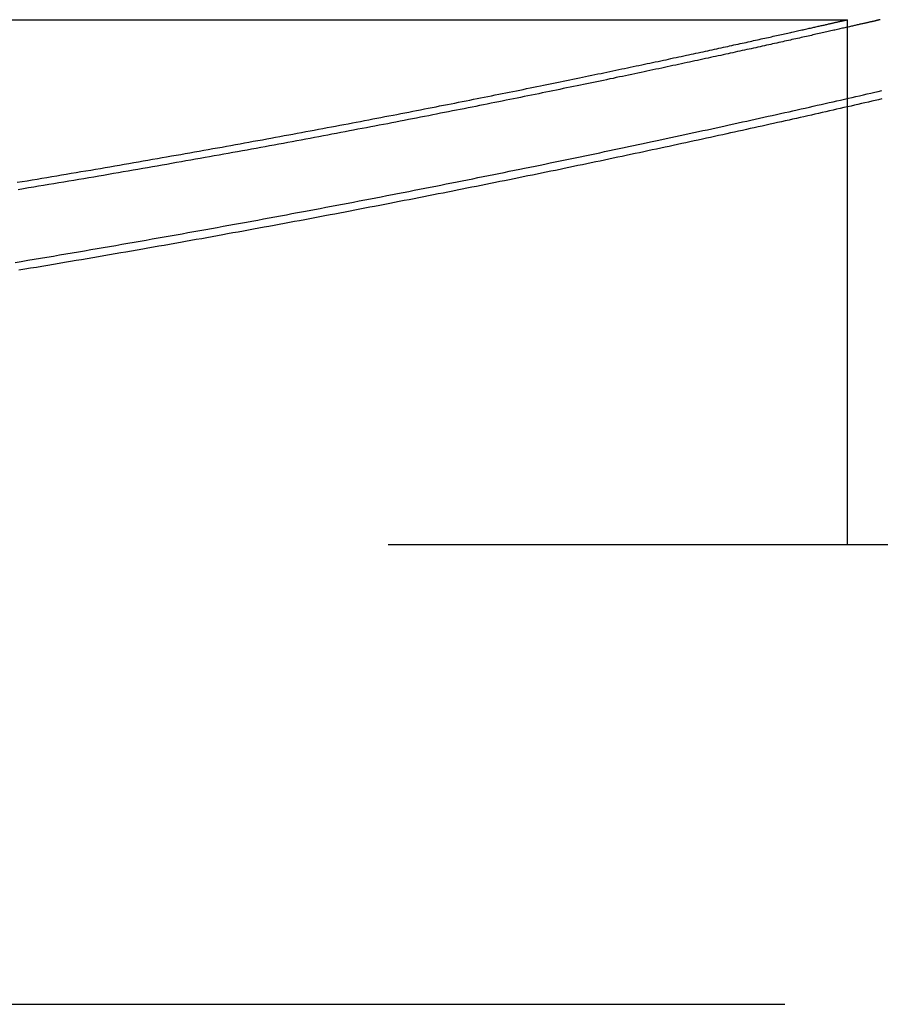
# Model space of a CAD drawing. Extents: x -4 to 237, y -134 to 64.
# Drawn here: x 229 to 231, y 61 to 64 of the extents above; entities that cross this region are included whole.
import ezdxf

# ---------------------------------------------------------------- set-up
doc = ezdxf.new("R2010")
doc.units = 0
doc.header["$LTSCALE"] = 10
doc.linetypes.add('VERDECKT', pattern=[0.375, 0.25, -0.125])
doc.layers.get('0').update_dxf_attribs({"linetype": 'CONTINUOUS'})
doc.layers.add('HILF', color=2, linetype='CONTINUOUS')

# ---------------------------------------------------------------- blocks, each defined once
blk = doc.blocks.new('A$C7F16087D')
at = {"color": 3, "linetype": 'CONTINUOUS', "extrusion": (-2e-16, 1, -2e-16)}
for p in [(-127.0187, 64), (-121.8727, 63.9772)]:
    blk.add_line(p, (-121.8727, 64), dxfattribs=at)
at = {"color": 1, "linetype": 'VERDECKT', "extrusion": (-2e-16, 1, -2e-16)}
for p, q in [((-121.8727, 62.4), (-121.8727, 63.9772)), ((-120.7727, 62.4), (-140.8727, 62.4)), ((-128.3143, 61), (-116.0727, 61))]:
    blk.add_line(p, q, dxfattribs=at)
at = {"color": 3}
for points in [[(-121.768, 63.7586, 0), (-121.778, 63.7562, 0), (-121.789, 63.7538, 0), (-121.799, 63.7514, 0), (-121.809, 63.749, 0), (-121.82, 63.7466, 0), (-121.83, 63.7442, 0), (-121.841, 63.7418, 0), (-121.852, 63.7393, 0), (-121.862, 63.7369, 0), (-121.873, 63.7345, 0), (-121.884, 63.732, 0), (-121.895, 63.7295, 0), (-121.906, 63.7271, 0), (-121.917, 63.7246, 0), (-121.928, 63.7221, 0), (-121.939, 63.7196, 0), (-121.95, 63.7171, 0), (-121.961, 63.7146, 0), (-121.972, 63.712, 0), (-121.983, 63.7095, 0), (-121.994, 63.707, 0), (-122.006, 63.7044, 0), (-122.017, 63.7019, 0), (-122.028, 63.6993, 0), (-122.04, 63.6968, 0), (-122.051, 63.6942, 0), (-122.063, 63.6916, 0), (-122.074, 63.689, 0), (-122.086, 63.6864, 0), (-122.098, 63.6838, 0), (-122.109, 63.6812, 0), (-122.121, 63.6786, 0), (-122.133, 63.676, 0), (-122.145, 63.6734, 0), (-122.157, 63.6707, 0), (-122.169, 63.6681, 0), (-122.181, 63.6655, 0), (-122.193, 63.6628, 0), (-122.205, 63.6602, 0), (-122.217, 63.6575, 0), (-122.229, 63.6548, 0), (-122.241, 63.6521, 0), (-122.253, 63.6495, 0), (-122.266, 63.6468, 0), (-122.278, 63.6441, 0), (-122.29, 63.6414, 0), (-122.303, 63.6387, 0), (-122.315, 63.636, 0), (-122.328, 63.6333, 0), (-122.34, 63.6305, 0), (-122.353, 63.6278, 0), (-122.366, 63.6251, 0), (-122.378, 63.6223, 0), (-122.391, 63.6196, 0), (-122.404, 63.6169, 0), (-122.416, 63.6141, 0), (-122.429, 63.6113, 0), (-122.442, 63.6086, 0), (-122.455, 63.6058, 0), (-122.468, 63.603, 0), (-122.481, 63.6003, 0), (-122.494, 63.5975, 0), (-122.507, 63.5947, 0), (-122.52, 63.5919, 0), (-122.534, 63.5891, 0), (-122.547, 63.5863, 0), (-122.56, 63.5835, 0), (-122.573, 63.5807, 0), (-122.587, 63.5779, 0), (-122.6, 63.5751, 0), (-122.613, 63.5723, 0), (-122.627, 63.5694, 0), (-122.64, 63.5666, 0), (-122.654, 63.5638, 0), (-122.667, 63.561, 0), (-122.681, 63.5581, 0), (-122.695, 63.5553, 0), (-122.708, 63.5524, 0), (-122.722, 63.5496, 0), (-122.736, 63.5468, 0), (-122.749, 63.5439, 0), (-122.763, 63.541, 0), (-122.777, 63.5382, 0), (-122.791, 63.5353, 0), (-122.805, 63.5325, 0), (-122.819, 63.5296, 0), (-122.833, 63.5267, 0), (-122.847, 63.5239, 0), (-122.861, 63.521, 0), (-122.875, 63.5181, 0), (-122.889, 63.5152, 0), (-122.903, 63.5124, 0), (-122.918, 63.5095, 0), (-122.932, 63.5066, 0), (-122.946, 63.5037, 0), (-122.961, 63.5008, 0), (-122.975, 63.4979, 0), (-122.989, 63.495, 0), (-123.004, 63.4922, 0), (-123.018, 63.4893, 0), (-123.033, 63.4864, 0), (-123.047, 63.4835, 0), (-123.062, 63.4806, 0), (-123.076, 63.4777, 0), (-123.091, 63.4748, 0), (-123.105, 63.4719, 0), (-123.12, 63.469, 0), (-123.135, 63.4661, 0), (-123.15, 63.4632, 0), (-123.164, 63.4603, 0), (-123.179, 63.4574, 0), (-123.194, 63.4544, 0), (-123.209, 63.4515, 0), (-123.224, 63.4486, 0), (-123.239, 63.4457, 0), (-123.253, 63.4428, 0), (-123.268, 63.4399, 0), (-123.283, 63.437, 0), (-123.298, 63.4341, 0), (-123.314, 63.4312, 0), (-123.329, 63.4283, 0), (-123.344, 63.4254, 0), (-123.359, 63.4225, 0), (-123.374, 63.4196, 0), (-123.389, 63.4167, 0), (-123.404, 63.4138, 0), (-123.42, 63.4108, 0), (-123.435, 63.4079, 0), (-123.45, 63.405, 0), (-123.466, 63.4021, 0), (-123.481, 63.3992, 0), (-123.496, 63.3963, 0), (-123.512, 63.3934, 0), (-123.527, 63.3905, 0), (-123.543, 63.3876, 0), (-123.558, 63.3847, 0), (-123.574, 63.3819, 0), (-123.589, 63.379, 0), (-123.605, 63.3761, 0), (-123.62, 63.3732, 0), (-123.636, 63.3703, 0), (-123.651, 63.3674, 0), (-123.667, 63.3645, 0), (-123.683, 63.3616, 0), (-123.698, 63.3588, 0), (-123.714, 63.3559, 0), (-123.73, 63.353, 0), (-123.746, 63.3501, 0), (-123.762, 63.3472, 0), (-123.777, 63.3444, 0), (-123.793, 63.3415, 0), (-123.809, 63.3386, 0), (-123.825, 63.3357, 0), (-123.841, 63.3328, 0), (-123.858, 63.3299, 0), (-123.874, 63.327, 0), (-123.89, 63.3241, 0), (-123.906, 63.3212, 0), (-123.923, 63.3183, 0), (-123.939, 63.3154, 0), (-123.955, 63.3125, 0), (-123.972, 63.3096, 0), (-123.988, 63.3067, 0), (-124.005, 63.3038, 0), (-124.021, 63.3008, 0), (-124.038, 63.2979, 0), (-124.055, 63.295, 0), (-124.072, 63.2921, 0), (-124.088, 63.2892, 0), (-124.105, 63.2863, 0), (-124.122, 63.2833, 0), (-124.139, 63.2804, 0), (-124.156, 63.2775, 0), (-124.173, 63.2746, 0), (-124.19, 63.2717, 0), (-124.207, 63.2688, 0), (-124.224, 63.2658, 0), (-124.241, 63.2629, 0), (-124.259, 63.26, 0), (-124.276, 63.2571, 0), (-124.293, 63.2541, 0), (-124.31, 63.2512, 0), (-124.328, 63.2483, 0), (-124.345, 63.2454, 0), (-124.363, 63.2425, 0), (-124.38, 63.2396, 0), (-124.398, 63.2366, 0)], [(-121.773, 64, 0), (-121.773, 64, 0), (-121.773, 64, 0), (-121.773, 63.9999, 0), (-121.773, 63.9999, 0), (-121.773, 63.9998, 0), (-121.774, 63.9998, 0), (-121.774, 63.9997, 0), (-121.775, 63.9996, 0), (-121.775, 63.9995, 0), (-121.775, 63.9994, 0), (-121.776, 63.9992, 0), (-121.777, 63.9991, 0), (-121.777, 63.9989, 0), (-121.778, 63.9988, 0), (-121.779, 63.9986, 0), (-121.78, 63.9984, 0), (-121.781, 63.9982, 0), (-121.782, 63.9979, 0), (-121.783, 63.9977, 0), (-121.784, 63.9975, 0), (-121.785, 63.9972, 0), (-121.786, 63.9969, 0), (-121.787, 63.9966, 0), (-121.789, 63.9963, 0), (-121.79, 63.996, 0), (-121.792, 63.9957, 0), (-121.793, 63.9953, 0), (-121.795, 63.995, 0), (-121.796, 63.9946, 0), (-121.798, 63.9943, 0), (-121.799, 63.9939, 0), (-121.801, 63.9935, 0), (-121.803, 63.993, 0), (-121.805, 63.9926, 0), (-121.807, 63.9922, 0), (-121.809, 63.9917, 0), (-121.811, 63.9912, 0), (-121.813, 63.9908, 0), (-121.815, 63.9903, 0), (-121.817, 63.9898, 0), (-121.82, 63.9892, 0), (-121.822, 63.9887, 0), (-121.824, 63.9882, 0), (-121.827, 63.9876, 0), (-121.829, 63.987, 0), (-121.832, 63.9865, 0), (-121.835, 63.9859, 0), (-121.837, 63.9852, 0), (-121.84, 63.9846, 0), (-121.843, 63.984, 0), (-121.846, 63.9833, 0), (-121.849, 63.9827, 0), (-121.852, 63.982, 0), (-121.855, 63.9813, 0), (-121.858, 63.9806, 0), (-121.861, 63.9799, 0), (-121.864, 63.9792, 0), (-121.867, 63.9784, 0), (-121.871, 63.9777, 0), (-121.874, 63.9769, 0), (-121.878, 63.9761, 0), (-121.881, 63.9753, 0), (-121.885, 63.9745, 0), (-121.888, 63.9737, 0), (-121.892, 63.9729, 0), (-121.896, 63.972, 0), (-121.899, 63.9711, 0), (-121.903, 63.9703, 0), (-121.907, 63.9694, 0), (-121.911, 63.9685, 0), (-121.915, 63.9676, 0), (-121.919, 63.9667, 0), (-121.924, 63.9657, 0), (-121.928, 63.9648, 0), (-121.932, 63.9638, 0), (-121.936, 63.9628, 0), (-121.941, 63.9618, 0), (-121.945, 63.9608, 0), (-121.95, 63.9598, 0), (-121.954, 63.9588, 0), (-121.959, 63.9577, 0), (-121.964, 63.9567, 0), (-121.969, 63.9556, 0), (-121.973, 63.9545, 0), (-121.978, 63.9534, 0), (-121.983, 63.9523, 0), (-121.988, 63.9512, 0), (-121.993, 63.9501, 0), (-121.998, 63.9489, 0), (-122.004, 63.9477, 0), (-122.009, 63.9466, 0), (-122.014, 63.9454, 0), (-122.019, 63.9442, 0), (-122.025, 63.943, 0), (-122.03, 63.9418, 0), (-122.036, 63.9405, 0), (-122.042, 63.9393, 0), (-122.047, 63.938, 0), (-122.053, 63.9367, 0), (-122.059, 63.9355, 0), (-122.065, 63.9342, 0), (-122.07, 63.9328, 0), (-122.076, 63.9315, 0), (-122.082, 63.9302, 0), (-122.088, 63.9288, 0), (-122.095, 63.9275, 0), (-122.101, 63.9261, 0), (-122.107, 63.9247, 0), (-122.113, 63.9233, 0), (-122.12, 63.9219, 0), (-122.126, 63.9205, 0), (-122.133, 63.9191, 0), (-122.139, 63.9176, 0), (-122.146, 63.9162, 0), (-122.152, 63.9147, 0), (-122.159, 63.9132, 0), (-122.166, 63.9117, 0), (-122.173, 63.9102, 0), (-122.18, 63.9087, 0), (-122.187, 63.9072, 0), (-122.194, 63.9057, 0), (-122.201, 63.9041, 0), (-122.208, 63.9026, 0), (-122.215, 63.901, 0), (-122.222, 63.8994, 0), (-122.23, 63.8978, 0), (-122.237, 63.8962, 0), (-122.244, 63.8946, 0), (-122.252, 63.893, 0), (-122.259, 63.8914, 0), (-122.267, 63.8897, 0), (-122.275, 63.888, 0), (-122.282, 63.8864, 0), (-122.29, 63.8847, 0), (-122.298, 63.883, 0), (-122.306, 63.8813, 0), (-122.314, 63.8796, 0), (-122.322, 63.8779, 0), (-122.33, 63.8761, 0), (-122.338, 63.8744, 0), (-122.346, 63.8726, 0), (-122.354, 63.8709, 0), (-122.362, 63.8691, 0), (-122.371, 63.8673, 0), (-122.379, 63.8655, 0), (-122.388, 63.8637, 0), (-122.396, 63.8619, 0), (-122.405, 63.86, 0), (-122.413, 63.8582, 0), (-122.422, 63.8563, 0), (-122.431, 63.8545, 0), (-122.439, 63.8526, 0), (-122.448, 63.8507, 0), (-122.457, 63.8488, 0), (-122.466, 63.8469, 0), (-122.475, 63.845, 0), (-122.484, 63.8431, 0), (-122.493, 63.8412, 0), (-122.502, 63.8392, 0), (-122.512, 63.8373, 0), (-122.521, 63.8353, 0), (-122.53, 63.8334, 0), (-122.54, 63.8314, 0), (-122.549, 63.8294, 0), (-122.559, 63.8274, 0), (-122.568, 63.8254, 0), (-122.578, 63.8234, 0), (-122.587, 63.8213, 0), (-122.597, 63.8193, 0), (-122.607, 63.8172, 0), (-122.617, 63.8152, 0), (-122.627, 63.8131, 0), (-122.637, 63.8111, 0), (-122.647, 63.809, 0), (-122.657, 63.8069, 0), (-122.667, 63.8048, 0), (-122.677, 63.8027, 0), (-122.687, 63.8006, 0), (-122.697, 63.7985, 0), (-122.708, 63.7963, 0), (-122.718, 63.7942, 0), (-122.729, 63.792, 0), (-122.739, 63.7899, 0), (-122.75, 63.7877, 0), (-122.76, 63.7855, 0), (-122.771, 63.7834, 0), (-122.781, 63.7812, 0), (-122.792, 63.779, 0), (-122.803, 63.7768, 0), (-122.814, 63.7746, 0), (-122.825, 63.7723, 0), (-122.836, 63.7701, 0), (-122.847, 63.7679, 0), (-122.858, 63.7657, 0), (-122.869, 63.7634, 0), (-122.88, 63.7612, 0), (-122.891, 63.7589, 0), (-122.902, 63.7566, 0), (-122.913, 63.7543, 0), (-122.925, 63.7521, 0), (-122.936, 63.7498, 0), (-122.948, 63.7475, 0), (-122.959, 63.7452, 0), (-122.971, 63.7429, 0), (-122.982, 63.7406, 0), (-122.994, 63.7382, 0), (-123.006, 63.7359, 0), (-123.017, 63.7336, 0), (-123.029, 63.7312, 0), (-123.041, 63.7289, 0), (-123.053, 63.7265, 0), (-123.065, 63.7242, 0), (-123.077, 63.7218, 0), (-123.089, 63.7194, 0), (-123.101, 63.7171, 0), (-123.113, 63.7147, 0), (-123.125, 63.7123, 0), (-123.137, 63.7099, 0), (-123.149, 63.7075, 0), (-123.162, 63.7051, 0), (-123.174, 63.7027, 0), (-123.186, 63.7003, 0), (-123.199, 63.6978, 0), (-123.211, 63.6954, 0), (-123.224, 63.693, 0), (-123.236, 63.6906, 0), (-123.249, 63.6881, 0), (-123.262, 63.6857, 0), (-123.274, 63.6832, 0), (-123.287, 63.6808, 0), (-123.3, 63.6783, 0), (-123.313, 63.6758, 0), (-123.326, 63.6734, 0), (-123.339, 63.6709, 0), (-123.352, 63.6684, 0), (-123.365, 63.666, 0), (-123.378, 63.6635, 0), (-123.391, 63.661, 0), (-123.404, 63.6585, 0), (-123.417, 63.656, 0), (-123.43, 63.6535, 0), (-123.444, 63.651, 0), (-123.457, 63.6485, 0), (-123.47, 63.646, 0), (-123.484, 63.6435, 0), (-123.497, 63.6409, 0), (-123.511, 63.6384, 0), (-123.524, 63.6359, 0), (-123.538, 63.6334, 0), (-123.551, 63.6309, 0), (-123.565, 63.6283, 0), (-123.579, 63.6258, 0), (-123.592, 63.6232, 0), (-123.606, 63.6207, 0), (-123.62, 63.6182, 0), (-123.634, 63.6156, 0), (-123.648, 63.6131, 0), (-123.661, 63.6105, 0), (-123.675, 63.608, 0), (-123.689, 63.6054, 0), (-123.703, 63.6029, 0), (-123.717, 63.6003, 0), (-123.732, 63.5978, 0), (-123.746, 63.5952, 0), (-123.76, 63.5926, 0), (-123.774, 63.5901, 0), (-123.788, 63.5875, 0), (-123.803, 63.5849, 0), (-123.817, 63.5824, 0), (-123.831, 63.5798, 0), (-123.846, 63.5772, 0), (-123.86, 63.5747, 0), (-123.874, 63.5721, 0), (-123.889, 63.5695, 0), (-123.903, 63.5669, 0), (-123.918, 63.5644, 0), (-123.933, 63.5618, 0), (-123.947, 63.5592, 0), (-123.962, 63.5566, 0), (-123.977, 63.5541, 0), (-123.991, 63.5515, 0), (-124.006, 63.5489, 0), (-124.021, 63.5463, 0), (-124.036, 63.5438, 0), (-124.05, 63.5412, 0), (-124.065, 63.5386, 0), (-124.08, 63.536, 0), (-124.095, 63.5334, 0), (-124.11, 63.5309, 0), (-124.125, 63.5283, 0), (-124.14, 63.5257, 0), (-124.155, 63.5231, 0), (-124.17, 63.5206, 0), (-124.185, 63.518, 0), (-124.2, 63.5154, 0), (-124.216, 63.5128, 0), (-124.231, 63.5103, 0), (-124.246, 63.5077, 0), (-124.261, 63.5051, 0), (-124.277, 63.5026, 0), (-124.292, 63.5, 0), (-124.307, 63.4974, 0), (-124.323, 63.4949, 0), (-124.338, 63.4923, 0), (-124.353, 63.4898, 0), (-124.369, 63.4872, 0), (-124.384, 63.4846, 0), (-124.4, 63.4821, 0)], [(-124.41, 63.2604, 0), (-124.391, 63.2636, 0), (-124.371, 63.2669, 0), (-124.352, 63.2701, 0), (-124.332, 63.2734, 0), (-124.313, 63.2766, 0), (-124.293, 63.2799, 0), (-124.274, 63.2831, 0), (-124.255, 63.2864, 0), (-124.236, 63.2896, 0), (-124.217, 63.2929, 0), (-124.198, 63.2961, 0), (-124.179, 63.2994, 0), (-124.16, 63.3026, 0), (-124.141, 63.3059, 0), (-124.122, 63.3091, 0), (-124.103, 63.3124, 0), (-124.085, 63.3156, 0), (-124.066, 63.3188, 0), (-124.047, 63.3221, 0), (-124.029, 63.3253, 0), (-124.01, 63.3285, 0), (-123.992, 63.3318, 0), (-123.974, 63.335, 0), (-123.955, 63.3382, 0), (-123.937, 63.3415, 0), (-123.919, 63.3447, 0), (-123.901, 63.3479, 0), (-123.883, 63.3511, 0), (-123.865, 63.3543, 0), (-123.847, 63.3576, 0), (-123.829, 63.3608, 0), (-123.811, 63.364, 0), (-123.794, 63.3672, 0), (-123.776, 63.3704, 0), (-123.758, 63.3736, 0), (-123.741, 63.3768, 0), (-123.723, 63.38, 0), (-123.705, 63.3832, 0), (-123.688, 63.3864, 0), (-123.67, 63.3896, 0), (-123.653, 63.3929, 0), (-123.635, 63.3961, 0), (-123.618, 63.3993, 0), (-123.601, 63.4025, 0), (-123.583, 63.4058, 0), (-123.566, 63.409, 0), (-123.549, 63.4122, 0), (-123.531, 63.4154, 0), (-123.514, 63.4187, 0), (-123.497, 63.4219, 0), (-123.48, 63.4251, 0), (-123.463, 63.4284, 0), (-123.446, 63.4316, 0), (-123.429, 63.4348, 0), (-123.412, 63.4381, 0), (-123.395, 63.4413, 0), (-123.378, 63.4445, 0), (-123.361, 63.4478, 0), (-123.344, 63.451, 0), (-123.327, 63.4542, 0), (-123.31, 63.4575, 0), (-123.294, 63.4607, 0), (-123.277, 63.464, 0), (-123.26, 63.4672, 0), (-123.244, 63.4704, 0), (-123.227, 63.4737, 0), (-123.21, 63.4769, 0), (-123.194, 63.4801, 0), (-123.177, 63.4833, 0), (-123.161, 63.4866, 0), (-123.145, 63.4898, 0), (-123.128, 63.493, 0), (-123.112, 63.4962, 0), (-123.096, 63.4995, 0), (-123.079, 63.5027, 0), (-123.063, 63.5059, 0), (-123.047, 63.5091, 0), (-123.031, 63.5123, 0), (-123.015, 63.5155, 0), (-122.999, 63.5188, 0), (-122.983, 63.522, 0), (-122.967, 63.5252, 0), (-122.951, 63.5284, 0), (-122.935, 63.5316, 0), (-122.919, 63.5348, 0), (-122.904, 63.538, 0), (-122.888, 63.5411, 0), (-122.872, 63.5443, 0), (-122.857, 63.5475, 0), (-122.841, 63.5507, 0), (-122.825, 63.5539, 0), (-122.81, 63.557, 0), (-122.795, 63.5602, 0), (-122.779, 63.5634, 0), (-122.764, 63.5665, 0), (-122.749, 63.5697, 0), (-122.733, 63.5728, 0), (-122.718, 63.576, 0), (-122.703, 63.5791, 0), (-122.688, 63.5823, 0), (-122.673, 63.5854, 0), (-122.658, 63.5885, 0), (-122.643, 63.5917, 0), (-122.628, 63.5948, 0), (-122.613, 63.5979, 0), (-122.598, 63.601, 0), (-122.584, 63.6041, 0), (-122.569, 63.6072, 0), (-122.554, 63.6103, 0), (-122.54, 63.6134, 0), (-122.525, 63.6165, 0), (-122.511, 63.6195, 0), (-122.496, 63.6226, 0), (-122.482, 63.6257, 0), (-122.468, 63.6287, 0), (-122.453, 63.6318, 0), (-122.439, 63.6348, 0), (-122.425, 63.6378, 0), (-122.411, 63.6409, 0), (-122.397, 63.6439, 0), (-122.383, 63.6469, 0), (-122.369, 63.6499, 0), (-122.355, 63.6529, 0), (-122.341, 63.6559, 0), (-122.327, 63.6589, 0), (-122.314, 63.6619, 0), (-122.3, 63.6648, 0), (-122.286, 63.6678, 0), (-122.273, 63.6707, 0), (-122.259, 63.6737, 0), (-122.246, 63.6766, 0), (-122.233, 63.6796, 0), (-122.219, 63.6825, 0), (-122.206, 63.6854, 0), (-122.193, 63.6883, 0), (-122.18, 63.6912, 0), (-122.167, 63.6941, 0), (-122.154, 63.697, 0), (-122.141, 63.6998, 0), (-122.128, 63.7027, 0), (-122.115, 63.7056, 0), (-122.102, 63.7084, 0), (-122.089, 63.7112, 0), (-122.077, 63.7141, 0), (-122.064, 63.7169, 0), (-122.051, 63.7197, 0), (-122.039, 63.7225, 0), (-122.026, 63.7253, 0), (-122.014, 63.7281, 0), (-122.002, 63.7308, 0), (-121.989, 63.7336, 0), (-121.977, 63.7363, 0), (-121.965, 63.7391, 0), (-121.953, 63.7418, 0), (-121.941, 63.7445, 0), (-121.929, 63.7472, 0), (-121.917, 63.7499, 0), (-121.905, 63.7526, 0), (-121.894, 63.7553, 0), (-121.882, 63.758, 0), (-121.87, 63.7606, 0), (-121.859, 63.7633, 0), (-121.847, 63.7659, 0), (-121.836, 63.7685, 0), (-121.824, 63.7711, 0), (-121.813, 63.7737, 0), (-121.802, 63.7763, 0), (-121.79, 63.7789, 0), (-121.779, 63.7815, 0), (-121.768, 63.784, 0)], [(-124.404, 63.5045, 0), (-124.388, 63.507, 0), (-124.373, 63.5095, 0), (-124.358, 63.512, 0), (-124.343, 63.5145, 0), (-124.328, 63.517, 0), (-124.313, 63.5195, 0), (-124.298, 63.522, 0), (-124.283, 63.5245, 0), (-124.268, 63.527, 0), (-124.254, 63.5295, 0), (-124.239, 63.532, 0), (-124.224, 63.5345, 0), (-124.209, 63.537, 0), (-124.194, 63.5395, 0), (-124.179, 63.542, 0), (-124.165, 63.5446, 0), (-124.15, 63.5471, 0), (-124.135, 63.5496, 0), (-124.121, 63.5521, 0), (-124.106, 63.5546, 0), (-124.092, 63.5571, 0), (-124.077, 63.5596, 0), (-124.063, 63.5621, 0), (-124.048, 63.5646, 0), (-124.034, 63.5671, 0), (-124.019, 63.5696, 0), (-124.005, 63.5721, 0), (-123.991, 63.5747, 0), (-123.976, 63.5772, 0), (-123.962, 63.5797, 0), (-123.948, 63.5822, 0), (-123.933, 63.5847, 0), (-123.919, 63.5872, 0), (-123.905, 63.5897, 0), (-123.891, 63.5922, 0), (-123.877, 63.5947, 0), (-123.863, 63.5972, 0), (-123.849, 63.5997, 0), (-123.835, 63.6022, 0), (-123.821, 63.6047, 0), (-123.807, 63.6072, 0), (-123.793, 63.6096, 0), (-123.779, 63.6121, 0), (-123.766, 63.6146, 0), (-123.752, 63.6171, 0), (-123.738, 63.6196, 0), (-123.724, 63.6221, 0), (-123.711, 63.6245, 0), (-123.697, 63.627, 0), (-123.684, 63.6295, 0), (-123.67, 63.632, 0), (-123.656, 63.6344, 0), (-123.643, 63.6369, 0), (-123.63, 63.6394, 0), (-123.616, 63.6418, 0), (-123.603, 63.6443, 0), (-123.59, 63.6467, 0), (-123.576, 63.6492, 0), (-123.563, 63.6516, 0), (-123.55, 63.6541, 0), (-123.537, 63.6565, 0), (-123.524, 63.659, 0), (-123.511, 63.6614, 0), (-123.498, 63.6638, 0), (-123.485, 63.6663, 0), (-123.472, 63.6687, 0), (-123.459, 63.6711, 0), (-123.446, 63.6735, 0), (-123.433, 63.6759, 0), (-123.42, 63.6784, 0), (-123.408, 63.6808, 0), (-123.395, 63.6832, 0), (-123.382, 63.6856, 0), (-123.37, 63.688, 0), (-123.357, 63.6903, 0), (-123.345, 63.6927, 0), (-123.332, 63.6951, 0), (-123.32, 63.6975, 0), (-123.307, 63.6998, 0), (-123.295, 63.7022, 0), (-123.283, 63.7046, 0), (-123.271, 63.7069, 0), (-123.258, 63.7093, 0), (-123.246, 63.7116, 0), (-123.234, 63.714, 0), (-123.222, 63.7163, 0), (-123.21, 63.7186, 0), (-123.198, 63.721, 0), (-123.186, 63.7233, 0), (-123.174, 63.7256, 0), (-123.162, 63.7279, 0), (-123.151, 63.7302, 0), (-123.139, 63.7325, 0), (-123.127, 63.7348, 0), (-123.116, 63.7371, 0), (-123.104, 63.7393, 0), (-123.092, 63.7416, 0), (-123.081, 63.7439, 0), (-123.07, 63.7461, 0), (-123.058, 63.7484, 0), (-123.047, 63.7506, 0), (-123.035, 63.7529, 0), (-123.024, 63.7551, 0), (-123.013, 63.7574, 0), (-123.002, 63.7596, 0), (-122.991, 63.7618, 0), (-122.98, 63.764, 0), (-122.969, 63.7662, 0), (-122.958, 63.7684, 0), (-122.947, 63.7706, 0), (-122.936, 63.7728, 0), (-122.925, 63.7749, 0), (-122.914, 63.7771, 0), (-122.904, 63.7793, 0), (-122.893, 63.7814, 0), (-122.882, 63.7836, 0), (-122.872, 63.7857, 0), (-122.861, 63.7878, 0), (-122.851, 63.79, 0), (-122.84, 63.7921, 0), (-122.83, 63.7942, 0), (-122.82, 63.7963, 0), (-122.809, 63.7984, 0), (-122.799, 63.8005, 0), (-122.789, 63.8025, 0), (-122.779, 63.8046, 0), (-122.769, 63.8067, 0), (-122.759, 63.8087, 0), (-122.749, 63.8108, 0), (-122.739, 63.8128, 0), (-122.729, 63.8148, 0), (-122.719, 63.8168, 0), (-122.71, 63.8188, 0), (-122.7, 63.8208, 0), (-122.69, 63.8228, 0), (-122.681, 63.8248, 0), (-122.671, 63.8268, 0), (-122.662, 63.8288, 0), (-122.652, 63.8307, 0), (-122.643, 63.8327, 0), (-122.634, 63.8346, 0), (-122.624, 63.8365, 0), (-122.615, 63.8385, 0), (-122.606, 63.8404, 0), (-122.597, 63.8423, 0), (-122.588, 63.8442, 0), (-122.579, 63.846, 0), (-122.57, 63.8479, 0), (-122.561, 63.8498, 0), (-122.552, 63.8516, 0), (-122.543, 63.8535, 0), (-122.535, 63.8553, 0), (-122.526, 63.8571, 0), (-122.517, 63.859, 0), (-122.509, 63.8608, 0), (-122.5, 63.8626, 0), (-122.492, 63.8643, 0), (-122.483, 63.8661, 0), (-122.475, 63.8679, 0), (-122.467, 63.8696, 0), (-122.459, 63.8714, 0), (-122.45, 63.8731, 0), (-122.442, 63.8748, 0), (-122.434, 63.8765, 0), (-122.426, 63.8782, 0), (-122.418, 63.8799, 0), (-122.411, 63.8816, 0), (-122.403, 63.8833, 0), (-122.395, 63.885, 0), (-122.387, 63.8866, 0), (-122.38, 63.8882, 0), (-122.372, 63.8899, 0), (-122.364, 63.8915, 0), (-122.357, 63.8931, 0), (-122.349, 63.8947, 0), (-122.342, 63.8963, 0), (-122.335, 63.8979, 0), (-122.328, 63.8994, 0), (-122.32, 63.901, 0), (-122.313, 63.9025, 0), (-122.306, 63.9041, 0), (-122.299, 63.9056, 0), (-122.292, 63.9071, 0), (-122.285, 63.9086, 0), (-122.278, 63.9101, 0), (-122.271, 63.9116, 0), (-122.265, 63.913, 0), (-122.258, 63.9145, 0), (-122.251, 63.9159, 0), (-122.245, 63.9174, 0), (-122.238, 63.9188, 0), (-122.232, 63.9202, 0), (-122.225, 63.9216, 0), (-122.219, 63.923, 0), (-122.213, 63.9243, 0), (-122.206, 63.9257, 0), (-122.2, 63.9271, 0), (-122.194, 63.9284, 0), (-122.188, 63.9297, 0), (-122.182, 63.931, 0), (-122.176, 63.9323, 0), (-122.17, 63.9336, 0), (-122.164, 63.9349, 0), (-122.159, 63.9362, 0), (-122.153, 63.9375, 0), (-122.147, 63.9387, 0), (-122.142, 63.9399, 0), (-122.136, 63.9412, 0), (-122.131, 63.9424, 0), (-122.125, 63.9436, 0), (-122.12, 63.9447, 0), (-122.114, 63.9459, 0), (-122.109, 63.9471, 0), (-122.104, 63.9482, 0), (-122.099, 63.9494, 0), (-122.094, 63.9505, 0), (-122.089, 63.9516, 0), (-122.084, 63.9527, 0), (-122.079, 63.9538, 0), (-122.074, 63.9549, 0), (-122.069, 63.9559, 0), (-122.065, 63.957, 0), (-122.06, 63.958, 0), (-122.055, 63.959, 0), (-122.051, 63.9601, 0), (-122.046, 63.9611, 0), (-122.042, 63.962, 0), (-122.037, 63.963, 0), (-122.033, 63.964, 0), (-122.029, 63.9649, 0), (-122.025, 63.9659, 0), (-122.021, 63.9668, 0), (-122.016, 63.9677, 0), (-122.012, 63.9686, 0), (-122.008, 63.9695, 0), (-122.005, 63.9703, 0), (-122.001, 63.9712, 0), (-121.997, 63.972, 0), (-121.993, 63.9729, 0), (-121.99, 63.9737, 0), (-121.986, 63.9745, 0), (-121.982, 63.9753, 0), (-121.979, 63.9761, 0), (-121.975, 63.9769, 0), (-121.972, 63.9776, 0), (-121.969, 63.9784, 0), (-121.965, 63.9791, 0), (-121.962, 63.9798, 0), (-121.959, 63.9805, 0), (-121.956, 63.9812, 0), (-121.953, 63.9819, 0), (-121.95, 63.9826, 0), (-121.947, 63.9832, 0), (-121.944, 63.9838, 0), (-121.941, 63.9845, 0), (-121.939, 63.9851, 0), (-121.936, 63.9857, 0), (-121.933, 63.9863, 0), (-121.931, 63.9869, 0), (-121.928, 63.9874, 0), (-121.926, 63.988, 0), (-121.923, 63.9885, 0), (-121.921, 63.9891, 0), (-121.919, 63.9896, 0), (-121.917, 63.9901, 0), (-121.914, 63.9906, 0), (-121.912, 63.9911, 0), (-121.91, 63.9915, 0), (-121.908, 63.992, 0), (-121.906, 63.9924, 0), (-121.904, 63.9928, 0), (-121.902, 63.9933, 0), (-121.901, 63.9937, 0), (-121.899, 63.9941, 0), (-121.897, 63.9944, 0), (-121.896, 63.9948, 0), (-121.894, 63.9952, 0), (-121.893, 63.9955, 0), (-121.891, 63.9958, 0), (-121.89, 63.9961, 0), (-121.888, 63.9964, 0), (-121.887, 63.9967, 0), (-121.886, 63.997, 0), (-121.885, 63.9973, 0), (-121.884, 63.9975, 0), (-121.883, 63.9978, 0), (-121.882, 63.998, 0), (-121.881, 63.9982, 0), (-121.88, 63.9984, 0), (-121.879, 63.9986, 0), (-121.878, 63.9988, 0), (-121.877, 63.999, 0), (-121.877, 63.9991, 0), (-121.876, 63.9993, 0), (-121.875, 63.9994, 0), (-121.875, 63.9995, 0), (-121.874, 63.9996, 0), (-121.874, 63.9997, 0), (-121.874, 63.9998, 0), (-121.873, 63.9998, 0), (-121.873, 63.9999, 0), (-121.873, 63.9999, 0), (-121.873, 64, 0), (-121.873, 64, 0), (-121.873, 64, 0)]]:
    blk.add_polyline3d(points, dxfattribs=at)

msp = doc.modelspace()

# ---------------------------------------------------------------- block references
at = {"layer": 'HILF'}
msp.add_blockref('A$C7F16087D', (353.2212, 0), dxfattribs=at)

doc.saveas('drawing.dxf')
